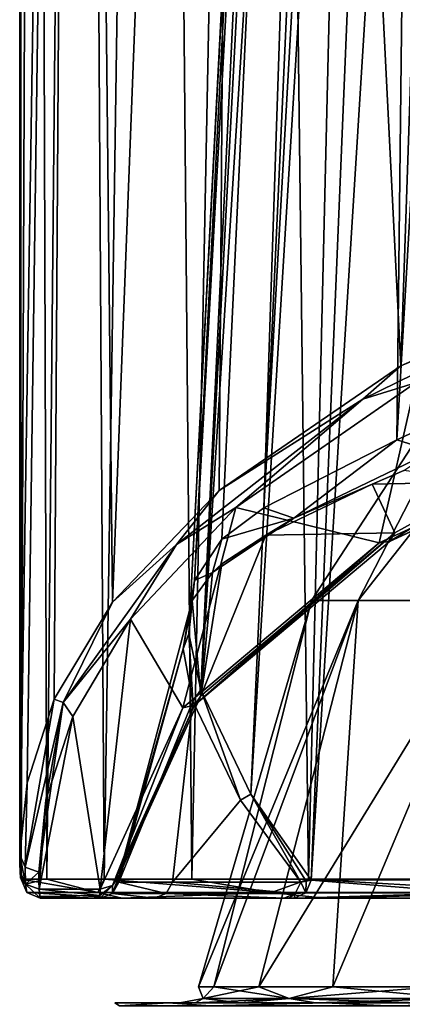
# Model space of a CAD drawing. Units: millimetres. Extents: x -23 to 23, y -108 to 65.
# Drawn here: x -18 to -13, y 24 to 35 of the extents above; entities that cross this region are included whole.
import ezdxf

# ---------------------------------------------------------------- set-up
doc = ezdxf.new("R2010")
doc.units = ezdxf.units.MM
doc.header["$LTSCALE"] = 81.481481
for name, color, linetype in [('141', 7, 'CONTINUOUS'), ('195', 7, 'CONTINUOUS'), ('198', 7, 'CONTINUOUS'), ('199', 7, 'CONTINUOUS'), ('201', 7, 'CONTINUOUS'), ('202', 7, 'CONTINUOUS'), ('54', 7, 'CONTINUOUS'), ('58', 7, 'CONTINUOUS'), ('59', 7, 'CONTINUOUS'), ('61', 7, 'CONTINUOUS'), ('62', 7, 'CONTINUOUS'), ('63', 7, 'CONTINUOUS'), ('65', 7, 'CONTINUOUS'), ('83', 7, 'CONTINUOUS'), ('84', 7, 'CONTINUOUS'), ('86', 7, 'CONTINUOUS'), ('90', 7, 'CONTINUOUS'), ('92', 7, 'CONTINUOUS'), ('93', 7, 'CONTINUOUS'), ('94', 7, 'CONTINUOUS'), ('95', 7, 'CONTINUOUS')]:
    doc.layers.add(name, color=color, linetype=linetype)

msp = doc.modelspace()

# ---------------------------------------------------------------- linework, layer by layer
at = {"layer": '141', "color": 7, "linetype": 'Continuous', "true_color": 0xe0f2ff}
for points in [[(-11.516, 31.341, -8.975), (-13.537, 30.411, -6.598), (-13.159, 30.291, -7.268), (-11.516, 31.341, -8.975)], [(-13.537, 30.411, -6.598), (-14.934, 29.696, -3.636), (-14.622, 29.59, -4.671), (-13.537, 30.411, -6.598)], [(-13.159, 30.291, -7.268), (-13.537, 30.411, -6.598), (-14.622, 29.59, -4.671), (-13.159, 30.291, -7.268)], [(-13.466, 30.09, -6.885), (-13.159, 30.291, -7.268), (-14.622, 29.59, -4.671), (-13.466, 30.09, -6.885)], [(-13.796, 29.945, -6.359), (-13.466, 30.09, -6.885), (-14.622, 29.59, -4.671), (-13.796, 29.945, -6.359)], [(-14.915, 29.409, -3.932), (-13.796, 29.945, -6.359), (-14.622, 29.59, -4.671), (-14.915, 29.409, -3.932)], [(-14.934, 29.696, -3.636), (-15.378, 29.367, -1.959), (-14.622, 29.59, -4.671), (-14.934, 29.696, -3.636)], [(-15.476, 29.017, -1.816), (-15.376, 29.108, -2.299), (-14.622, 29.59, -4.671), (-15.476, 29.017, -1.816)], [(-15.378, 29.367, -1.959), (-15.476, 29.017, -1.816), (-14.622, 29.59, -4.671), (-15.378, 29.367, -1.959)], [(-15.376, 29.108, -2.299), (-14.915, 29.409, -3.932), (-14.622, 29.59, -4.671), (-15.376, 29.108, -2.299)], [(-15.476, 29.017, -1.816), (-15.378, 29.367, -1.959), (-15.664, 28.934, 0.041), (-15.476, 29.017, -1.816)], [(-15.688, 28.723, -0.363), (-15.476, 29.017, -1.816), (-15.664, 28.934, 0.041), (-15.688, 28.723, -0.363)], [(-15.782, 28.216, 1.647), (-15.688, 28.723, -0.363), (-15.664, 28.934, 0.041), (-15.782, 28.216, 1.647)], [(-15.782, 28.216, 1.647), (-15.664, 28.934, 0.041), (-15.723, 28.375, 2.049), (-15.782, 28.216, 1.647)], [(-15.681, 27.667, 3.367), (-15.782, 28.216, 1.647), (-15.723, 28.375, 2.049), (-15.681, 27.667, 3.367)], [(-15.681, 27.667, 3.367), (-15.723, 28.375, 2.049), (-15.596, 27.788, 3.725), (-15.681, 27.667, 3.367)], [(-15.181, 26.63, 5.947), (-15.681, 27.667, 3.367), (-15.596, 27.788, 3.725), (-15.181, 26.63, 5.947)], [(-15.181, 26.63, 5.947), (-15.596, 27.788, 3.725), (-15.072, 26.692, 6.227), (-15.181, 26.63, 5.947)], [(-14.548, 25.767, 7.728), (-15.181, 26.63, 5.947), (-15.072, 26.692, 6.227), (-14.548, 25.767, 7.728)], [(-14.548, 25.767, 7.728), (-15.072, 26.692, 6.227), (-14.491, 25.779, 7.834), (-14.548, 25.767, 7.728)], [(-15.072, 26.692, 6.227), (-14.437, 25.79, 7.942), (-14.491, 25.779, 7.834), (-15.072, 26.692, 6.227)]]:
    msp.add_3dface(points, dxfattribs=at)
at = {"layer": '195', "color": 7, "linetype": 'Continuous', "true_color": 0xe0f2ff}
for points in [[(-16.457, 25.767, 0.713), (-15.96, 25.647, 4.345), (-16.525, 25.647, 0.716), (-16.457, 25.767, 0.713)], [(-16.457, 25.767, 0.713), (-15.894, 25.767, 4.327), (-15.96, 25.647, 4.345), (-16.457, 25.767, 0.713)], [(-15.96, 25.647, 4.345), (-15.894, 25.767, 4.327), (-14.608, 25.647, 7.76), (-15.96, 25.647, 4.345)], [(-15.894, 25.767, 4.327), (-14.548, 25.767, 7.728), (-14.608, 25.647, 7.76), (-15.894, 25.767, 4.327)], [(-16.084, 25.6, 4.379), (-16.654, 25.6, 0.722), (-16.525, 25.647, 0.716), (-16.084, 25.6, 4.379)], [(-15.96, 25.647, 4.345), (-16.084, 25.6, 4.379), (-16.525, 25.647, 0.716), (-15.96, 25.647, 4.345)], [(-14.722, 25.6, 7.821), (-16.084, 25.6, 4.379), (-15.96, 25.647, 4.345), (-14.722, 25.6, 7.821)], [(-14.722, 25.6, 7.821), (-15.96, 25.647, 4.345), (-14.608, 25.647, 7.76), (-14.722, 25.6, 7.821)]]:
    msp.add_3dface(points, dxfattribs=at)
at = {"layer": '198', "color": 7, "linetype": 'Continuous', "true_color": 0xe0f2ff}
for points in [[(-13.725, 29.329, -7.498), (-10.623, 30.759, -10.564), (-13.616, 29.343, -7.415), (-13.725, 29.329, -7.498)], [(-10.623, 30.759, -10.564), (-10.537, 30.762, -10.457), (-13.616, 29.343, -7.415), (-10.623, 30.759, -10.564)], [(-10.537, 30.762, -10.457), (-12.591, 29.971, -8.479), (-13.616, 29.343, -7.415), (-10.537, 30.762, -10.457)], [(-12.591, 29.971, -8.479), (-13.56, 29.436, -7.33), (-13.616, 29.343, -7.415), (-12.591, 29.971, -8.479)], [(-13.56, 29.436, -7.33), (-15.599, 27.724, -3.657), (-15.663, 27.624, -3.728), (-13.56, 29.436, -7.33)], [(-13.616, 29.343, -7.415), (-13.56, 29.436, -7.33), (-15.663, 27.624, -3.728), (-13.616, 29.343, -7.415)], [(-15.787, 27.597, -3.782), (-13.725, 29.329, -7.498), (-15.663, 27.624, -3.728), (-15.787, 27.597, -3.782)], [(-13.725, 29.329, -7.498), (-13.616, 29.343, -7.415), (-15.663, 27.624, -3.728), (-13.725, 29.329, -7.498)], [(-15.599, 27.724, -3.657), (-16.456, 25.841, 0.379), (-15.663, 27.624, -3.728), (-15.599, 27.724, -3.657)], [(-15.787, 27.597, -3.782), (-15.663, 27.624, -3.728), (-16.524, 25.734, 0.325), (-15.787, 27.597, -3.782)], [(-15.663, 27.624, -3.728), (-16.456, 25.841, 0.379), (-16.524, 25.734, 0.325), (-15.663, 27.624, -3.728)], [(-16.653, 25.694, 0.299), (-15.787, 27.597, -3.782), (-16.524, 25.734, 0.325), (-16.653, 25.694, 0.299)]]:
    msp.add_3dface(points, dxfattribs=at)
at = {"layer": '199', "color": 7, "linetype": 'Continuous', "true_color": 0xe0f2ff}
for points in [[(-16.456, 25.841, 0.379), (-16.461, 25.788, 0.53), (-16.525, 25.647, 0.716), (-16.456, 25.841, 0.379)], [(-16.456, 25.841, 0.379), (-16.525, 25.647, 0.716), (-16.524, 25.734, 0.325), (-16.456, 25.841, 0.379)], [(-16.461, 25.788, 0.53), (-16.457, 25.767, 0.713), (-16.525, 25.647, 0.716), (-16.461, 25.788, 0.53)], [(-16.654, 25.6, 0.722), (-16.658, 25.627, 0.49), (-16.524, 25.734, 0.325), (-16.654, 25.6, 0.722)], [(-16.658, 25.627, 0.49), (-16.653, 25.694, 0.299), (-16.524, 25.734, 0.325), (-16.658, 25.627, 0.49)], [(-16.525, 25.647, 0.716), (-16.654, 25.6, 0.722), (-16.524, 25.734, 0.325), (-16.525, 25.647, 0.716)]]:
    msp.add_3dface(points, dxfattribs=at)
at = {"layer": '201', "color": 7, "linetype": 'Continuous', "true_color": 0xe0f2ff}
for points in [[(-14.608, 25.647, 7.76), (-14.548, 25.767, 7.728), (-14.493, 25.655, 7.969), (-14.608, 25.647, 7.76)], [(-14.548, 25.767, 7.728), (-14.491, 25.779, 7.834), (-14.493, 25.655, 7.969), (-14.548, 25.767, 7.728)], [(-14.491, 25.779, 7.834), (-14.437, 25.79, 7.942), (-14.493, 25.655, 7.969), (-14.491, 25.779, 7.834)], [(-14.669, 25.6, 7.923), (-14.722, 25.6, 7.821), (-14.608, 25.647, 7.76), (-14.669, 25.6, 7.923)], [(-14.617, 25.6, 8.028), (-14.669, 25.6, 7.923), (-14.608, 25.647, 7.76), (-14.617, 25.6, 8.028)], [(-14.617, 25.6, 8.028), (-14.608, 25.647, 7.76), (-14.493, 25.655, 7.969), (-14.617, 25.6, 8.028)]]:
    msp.add_3dface(points, dxfattribs=at)
at = {"layer": '202', "color": 7, "linetype": 'Continuous', "true_color": 0xe0f2ff}
for points in [[(-14.493, 25.655, 7.969), (-14.437, 25.79, 7.942), (-12.765, 25.655, 10.671), (-14.493, 25.655, 7.969)], [(-14.437, 25.79, 7.942), (-12.719, 25.791, 10.63), (-12.765, 25.655, 10.671), (-14.437, 25.79, 7.942)], [(-12.874, 25.6, 10.758), (-14.617, 25.6, 8.028), (-12.765, 25.655, 10.671), (-12.874, 25.6, 10.758)], [(-14.617, 25.6, 8.028), (-14.493, 25.655, 7.969), (-12.765, 25.655, 10.671), (-14.617, 25.6, 8.028)]]:
    msp.add_3dface(points, dxfattribs=at)
at = {"layer": '54', "color": 7, "linetype": 'Continuous', "true_color": 0xe0f2ff}
for points in [[(-14.436, 28.723), (-13.944, 28.723, 3.736), (-12.094, 32.317, 1.739), (-14.436, 28.723)], [(-13.944, 28.723, -3.736), (-14.436, 28.723), (-12.094, 32.317, -1.739), (-13.944, 28.723, -3.736)], [(-12.094, 32.317, -1.739), (-14.436, 28.723), (-12.094, 32.317, 1.739), (-12.094, 32.317, -1.739)], [(-13.944, 28.723, 3.736), (-12.502, 28.723, 7.218), (-11.115, 32.317, 5.076), (-13.944, 28.723, 3.736)], [(-12.094, 32.317, 1.739), (-13.944, 28.723, 3.736), (-11.115, 32.317, 5.076), (-12.094, 32.317, 1.739)], [(-12.502, 28.723, -7.218), (-13.944, 28.723, -3.736), (-11.115, 32.317, -5.076), (-12.502, 28.723, -7.218)], [(-11.115, 32.317, -5.076), (-13.944, 28.723, -3.736), (-12.094, 32.317, -1.739), (-11.115, 32.317, -5.076)], [(-14.436, 28.723), (-13.944, 28.723, -3.736), (-15.621, 24.67, 0), (-14.436, 28.723)], [(-15.462, 24.67, 2.223), (-14.436, 28.723), (-15.621, 24.67, 0), (-15.462, 24.67, 2.223)], [(-15.621, 24.67, 0), (-13.944, 28.723, -3.736), (-15.462, 24.67, -2.223), (-15.621, 24.67, 0)], [(-13.944, 28.723, 3.736), (-14.436, 28.723), (-15.462, 24.67, 2.223), (-13.944, 28.723, 3.736)], [(-14.988, 24.67, 4.401), (-13.944, 28.723, 3.736), (-15.462, 24.67, 2.223), (-14.988, 24.67, 4.401)], [(-15.462, 24.67, -2.223), (-13.944, 28.723, -3.736), (-14.988, 24.67, -4.401), (-15.462, 24.67, -2.223)], [(-14.21, 24.67, 6.489), (-13.944, 28.723, 3.736), (-14.988, 24.67, 4.401), (-14.21, 24.67, 6.489)], [(-13.944, 28.723, -3.736), (-12.502, 28.723, -7.218), (-14.988, 24.67, -4.401), (-13.944, 28.723, -3.736)], [(-14.988, 24.67, -4.401), (-12.502, 28.723, -7.218), (-14.21, 24.67, -6.489), (-14.988, 24.67, -4.401)], [(-12.502, 28.723, 7.218), (-13.944, 28.723, 3.736), (-14.21, 24.67, 6.489), (-12.502, 28.723, 7.218)], [(-13.141, 24.67, 8.446), (-12.502, 28.723, 7.218), (-14.21, 24.67, 6.489), (-13.141, 24.67, 8.446)], [(-14.21, 24.67, -6.489), (-12.502, 28.723, -7.218), (-13.141, 24.67, -8.446), (-14.21, 24.67, -6.489)]]:
    msp.add_3dface(points, dxfattribs=at)
at = {"layer": '58', "color": 7, "linetype": 'Continuous', "true_color": 0xe0f2ff}
for points in [[(-15.462, 24.67, 2.223), (-15.621, 24.67, 0), (-15.574, 24.548, 1.891), (-15.462, 24.67, 2.223)], [(-15.621, 24.67, 0), (-15.462, 24.67, -2.223), (-15.574, 24.548, -1.891), (-15.621, 24.67, 0)], [(-15.621, 24.67, 0), (-15.574, 24.548, -1.891), (-15.574, 24.548, 1.891), (-15.621, 24.67, 0)], [(-15.462, 24.67, 2.223), (-15.574, 24.548, 1.891), (-14.669, 24.548, 5.563), (-15.462, 24.67, 2.223)], [(-15.462, 24.67, -2.223), (-14.988, 24.67, -4.401), (-15.574, 24.548, -1.891), (-15.462, 24.67, -2.223)], [(-14.988, 24.67, -4.401), (-14.669, 24.548, -5.563), (-15.574, 24.548, -1.891), (-14.988, 24.67, -4.401)], [(-14.988, 24.67, 4.401), (-15.462, 24.67, 2.223), (-14.669, 24.548, 5.563), (-14.988, 24.67, 4.401)], [(-14.21, 24.67, 6.489), (-14.988, 24.67, 4.401), (-14.669, 24.548, 5.563), (-14.21, 24.67, 6.489)], [(-14.988, 24.67, -4.401), (-14.21, 24.67, -6.489), (-14.669, 24.548, -5.563), (-14.988, 24.67, -4.401)], [(-14.21, 24.67, 6.489), (-14.669, 24.548, 5.563), (-12.911, 24.548, 8.912), (-14.21, 24.67, 6.489)], [(-14.21, 24.67, -6.489), (-13.141, 24.67, -8.446), (-14.669, 24.548, -5.563), (-14.21, 24.67, -6.489)], [(-13.141, 24.67, -8.446), (-12.911, 24.548, -8.912), (-14.669, 24.548, -5.563), (-13.141, 24.67, -8.446)], [(-13.141, 24.67, 8.446), (-14.21, 24.67, 6.489), (-12.911, 24.548, 8.912), (-13.141, 24.67, 8.446)], [(-15.574, 24.548, 1.891), (-15.574, 24.548, -1.891), (-15.819, 24.5, -0.001), (-15.574, 24.548, 1.891)], [(-15.819, 24.5, -0.001), (-15.574, 24.548, -1.891), (-15.658, 24.5, -2.249), (-15.819, 24.5, -0.001)], [(-15.658, 24.5, 2.248), (-15.574, 24.548, 1.891), (-15.819, 24.5, -0.001), (-15.658, 24.5, 2.248)], [(-15.574, 24.548, -1.891), (-14.669, 24.548, -5.563), (-15.658, 24.5, -2.249), (-15.574, 24.548, -1.891)], [(-15.658, 24.5, -2.249), (-14.669, 24.548, -5.563), (-15.179, 24.5, -4.453), (-15.658, 24.5, -2.249)], [(-15.18, 24.5, 4.451), (-15.574, 24.548, 1.891), (-15.658, 24.5, 2.248), (-15.18, 24.5, 4.451)], [(-14.669, 24.548, 5.563), (-15.574, 24.548, 1.891), (-15.18, 24.5, 4.451), (-14.669, 24.548, 5.563)], [(-14.392, 24.5, 6.565), (-14.669, 24.548, 5.563), (-15.18, 24.5, 4.451), (-14.392, 24.5, 6.565)], [(-15.179, 24.5, -4.453), (-14.669, 24.548, -5.563), (-14.392, 24.5, -6.566), (-15.179, 24.5, -4.453)], [(-14.669, 24.548, -5.563), (-12.911, 24.548, -8.912), (-14.392, 24.5, -6.566), (-14.669, 24.548, -5.563)], [(-12.911, 24.548, 8.912), (-14.669, 24.548, 5.563), (-13.312, 24.5, 8.546), (-12.911, 24.548, 8.912)], [(-13.312, 24.5, 8.546), (-14.669, 24.548, 5.563), (-14.392, 24.5, 6.565), (-13.312, 24.5, 8.546)], [(-14.392, 24.5, -6.566), (-12.911, 24.548, -8.912), (-13.311, 24.5, -8.547), (-14.392, 24.5, -6.566)]]:
    msp.add_3dface(points, dxfattribs=at)
at = {"layer": '59', "color": 7, "linetype": 'Continuous', "true_color": 0xe0f2ff}
for points in [[(-16.5, 24.5, 0.002), (-15.938, 24.5, 4.266), (-15.939, 24.5, -4.263), (-16.5, 24.5, 0.002)], [(-15.939, 24.5, -4.263), (-15.938, 24.5, 4.266), (-14.293, 24.5, -8.244), (-15.939, 24.5, -4.263)], [(-15.938, 24.5, 4.266), (-14.291, 24.5, 8.246), (-14.293, 24.5, -8.244), (-15.938, 24.5, 4.266)], [(-14.293, 24.5, -8.244), (-14.291, 24.5, 8.246), (-11.673, 24.5, -11.662), (-14.293, 24.5, -8.244)], [(-14.291, 24.5, 8.246), (-11.672, 24.5, 11.663), (-11.673, 24.5, -11.662), (-14.291, 24.5, 8.246)]]:
    msp.add_3dface(points, dxfattribs=at)
at = {"layer": '61', "color": 7, "linetype": 'Continuous', "true_color": 0xe0f2ff}
for points in [[(-15.938, 24.5, 4.266), (-16.5, 24.5, 0.002), (-16.45, 24.471, 1.997), (-15.938, 24.5, 4.266)], [(-16.5, 24.5, 0.002), (-15.939, 24.5, -4.263), (-16.45, 24.471, -1.997), (-16.5, 24.5, 0.002)], [(-16.5, 24.5, 0.002), (-16.45, 24.471, -1.997), (-16.45, 24.471, 1.997), (-16.5, 24.5, 0.002)], [(-15.938, 24.5, 4.266), (-16.45, 24.471, 1.997), (-15.494, 24.471, 5.876), (-15.938, 24.5, 4.266)], [(-15.939, 24.5, -4.263), (-15.494, 24.471, -5.876), (-16.45, 24.471, -1.997), (-15.939, 24.5, -4.263)], [(-15.939, 24.5, -4.263), (-14.293, 24.5, -8.244), (-15.494, 24.471, -5.876), (-15.939, 24.5, -4.263)], [(-14.291, 24.5, 8.246), (-15.938, 24.5, 4.266), (-15.494, 24.471, 5.876), (-14.291, 24.5, 8.246)], [(-14.291, 24.5, 8.246), (-15.494, 24.471, 5.876), (-13.637, 24.471, 9.413), (-14.291, 24.5, 8.246)], [(-14.293, 24.5, -8.244), (-13.637, 24.471, -9.413), (-15.494, 24.471, -5.876), (-14.293, 24.5, -8.244)], [(-14.293, 24.5, -8.244), (-11.673, 24.5, -11.662), (-13.637, 24.471, -9.413), (-14.293, 24.5, -8.244)], [(-11.672, 24.5, 11.663), (-14.291, 24.5, 8.246), (-13.637, 24.471, 9.413), (-11.672, 24.5, 11.663)], [(-11.672, 24.5, 11.663), (-13.637, 24.471, 9.413), (-10.988, 24.471, 12.403), (-11.672, 24.5, 11.663)], [(-11.673, 24.5, -11.662), (-10.988, 24.471, -12.403), (-13.637, 24.471, -9.413), (-11.673, 24.5, -11.662)]]:
    msp.add_3dface(points, dxfattribs=at)
at = {"layer": '62', "color": 7, "linetype": 'Continuous', "true_color": 0xe0f2ff}
for points in [[(-16.424, 25.6, 5.436), (-17.285, 25.6, 0.722), (-16.654, 25.6, 0.722), (-16.424, 25.6, 5.436)], [(-16.084, 25.6, 4.379), (-16.424, 25.6, 5.436), (-16.654, 25.6, 0.722), (-16.084, 25.6, 4.379)], [(-14.301, 25.6, 9.734), (-16.424, 25.6, 5.436), (-14.617, 25.6, 8.028), (-14.301, 25.6, 9.734)], [(-14.617, 25.6, 8.028), (-16.424, 25.6, 5.436), (-14.669, 25.6, 7.923), (-14.617, 25.6, 8.028)], [(-14.669, 25.6, 7.923), (-16.424, 25.6, 5.436), (-14.722, 25.6, 7.821), (-14.669, 25.6, 7.923)], [(-14.722, 25.6, 7.821), (-16.424, 25.6, 5.436), (-16.084, 25.6, 4.379), (-14.722, 25.6, 7.821)], [(-12.874, 25.6, 10.758), (-14.301, 25.6, 9.734), (-14.617, 25.6, 8.028), (-12.874, 25.6, 10.758)], [(-11.081, 25.6, 13.285), (-14.301, 25.6, 9.734), (-12.874, 25.6, 10.758), (-11.081, 25.6, 13.285)]]:
    msp.add_3dface(points, dxfattribs=at)
at = {"layer": '63', "color": 7, "linetype": 'Continuous', "true_color": 0xe0f2ff}
for points in [[(-17.49, 25.814, 0.582), (-17.485, 25.8, 0.73), (-17.5, 64.2), (-17.49, 25.814, 0.582)], [(-17.5, 64.2), (-17.485, 25.8, 0.73), (-17.336, 64.2, 2.391), (-17.5, 64.2)], [(-17.496, 25.875, 0.388), (-17.49, 25.814, 0.582), (-17.5, 64.2), (-17.496, 25.875, 0.388)], [(-17.499, 25.964, 0.194), (-17.496, 25.875, 0.388), (-17.5, 64.2), (-17.499, 25.964, 0.194)], [(-17.5, 26.054), (-17.499, 25.964, 0.194), (-17.5, 64.2), (-17.5, 26.054)], [(-17.485, 25.8, 0.73), (-17.215, 25.8, 3.146), (-17.336, 64.2, 2.391), (-17.485, 25.8, 0.73)], [(-17.336, 64.2, 2.391), (-17.215, 25.8, 3.146), (-16.847, 64.2, 4.737), (-17.336, 64.2, 2.391)], [(-17.215, 25.8, 3.146), (-16.613, 25.8, 5.501), (-16.847, 64.2, 4.737), (-17.215, 25.8, 3.146)], [(-16.847, 64.2, 4.737), (-16.613, 25.8, 5.501), (-16.041, 64.2, 6.994), (-16.847, 64.2, 4.737)], [(-16.613, 25.8, 5.501), (-15.691, 25.8, 7.749), (-16.041, 64.2, 6.994), (-16.613, 25.8, 5.501)], [(-16.041, 64.2, 6.994), (-15.691, 25.8, 7.749), (-14.935, 64.2, 9.121), (-16.041, 64.2, 6.994)], [(-15.691, 25.8, 7.749), (-14.466, 25.8, 9.849), (-14.935, 64.2, 9.121), (-15.691, 25.8, 7.749)], [(-14.935, 64.2, 9.121), (-14.466, 25.8, 9.849), (-13.549, 64.2, 11.076), (-14.935, 64.2, 9.121)], [(-14.466, 25.8, 9.849), (-12.961, 25.8, 11.758), (-13.549, 64.2, 11.076), (-14.466, 25.8, 9.849)], [(-13.549, 64.2, 11.076), (-12.961, 25.8, 11.758), (-11.909, 64.2, 12.823), (-13.549, 64.2, 11.076)]]:
    msp.add_3dface(points, dxfattribs=at)
at = {"layer": '65', "color": 7, "linetype": 'Continuous', "true_color": 0xe0f2ff}
for points in [[(-17.5, 26.054), (-17.5, 64.2), (-16.904, 64.2, -4.529), (-17.5, 26.054)], [(-17.5, 26.054), (-16.904, 64.2, -4.529), (-17.423, 26.81, -1.639), (-17.5, 26.054)], [(-17.423, 26.81, -1.639), (-16.904, 64.2, -4.529), (-17.138, 27.687, -3.542), (-17.423, 26.81, -1.639)], [(-17.138, 27.687, -3.542), (-16.904, 64.2, -4.529), (-16.526, 28.708, -5.758), (-17.138, 27.687, -3.542)], [(-16.904, 64.2, -4.529), (-15.155, 64.2, -8.75), (-16.526, 28.708, -5.758), (-16.904, 64.2, -4.529)], [(-16.526, 28.708, -5.758), (-15.155, 64.2, -8.75), (-15.406, 29.88, -8.3), (-16.526, 28.708, -5.758)], [(-15.406, 29.88, -8.3), (-15.155, 64.2, -8.75), (-13.496, 31.189, -11.141), (-15.406, 29.88, -8.3)], [(-15.155, 64.2, -8.75), (-12.374, 64.2, -12.374), (-13.496, 31.189, -11.141), (-15.155, 64.2, -8.75)], [(-13.496, 31.189, -11.141), (-12.374, 64.2, -12.374), (-10.466, 32.518, -14.026), (-13.496, 31.189, -11.141)]]:
    msp.add_3dface(points, dxfattribs=at)
at = {"layer": '83', "color": 7, "linetype": 'Continuous', "true_color": 0xe0f2ff}
for points in [[(-15.23, 29.699, -8.29), (-13.341, 31.008, -11.098), (-13.725, 29.329, -7.498), (-15.23, 29.699, -8.29)], [(-13.725, 29.329, -7.498), (-13.341, 31.008, -11.098), (-10.623, 30.759, -10.564), (-13.725, 29.329, -7.498)], [(-16.337, 28.527, -5.777), (-15.23, 29.699, -8.29), (-15.787, 27.597, -3.782), (-16.337, 28.527, -5.777)], [(-15.787, 27.597, -3.782), (-15.23, 29.699, -8.29), (-13.725, 29.329, -7.498), (-15.787, 27.597, -3.782)], [(-16.941, 27.505, -3.586), (-16.337, 28.527, -5.777), (-16.653, 25.694, 0.299), (-16.941, 27.505, -3.586)], [(-16.653, 25.694, 0.299), (-16.337, 28.527, -5.777), (-15.787, 27.597, -3.782), (-16.653, 25.694, 0.299)], [(-17.224, 26.628, -1.705), (-16.941, 27.505, -3.586), (-17.296, 25.694, 0.299), (-17.224, 26.628, -1.705)], [(-17.296, 25.694, 0.299), (-16.941, 27.505, -3.586), (-16.653, 25.694, 0.299), (-17.296, 25.694, 0.299)], [(-17.3, 25.873, -0.085), (-17.224, 26.628, -1.705), (-17.299, 25.783, 0.107), (-17.3, 25.873, -0.085)], [(-17.299, 25.783, 0.107), (-17.224, 26.628, -1.705), (-17.296, 25.694, 0.299), (-17.299, 25.783, 0.107)]]:
    msp.add_3dface(points, dxfattribs=at)
at = {"layer": '84', "color": 7, "linetype": 'Continuous', "true_color": 0xe0f2ff}
for points in [[(-13.796, 29.945, -6.359), (-12.591, 29.971, -8.479), (-13.466, 30.09, -6.885), (-13.796, 29.945, -6.359)], [(-13.796, 29.945, -6.359), (-14.915, 29.409, -3.932), (-13.56, 29.436, -7.33), (-13.796, 29.945, -6.359)], [(-12.591, 29.971, -8.479), (-13.796, 29.945, -6.359), (-13.56, 29.436, -7.33), (-12.591, 29.971, -8.479)], [(-13.56, 29.436, -7.33), (-14.915, 29.409, -3.932), (-15.599, 27.724, -3.657), (-13.56, 29.436, -7.33)], [(-14.915, 29.409, -3.932), (-15.376, 29.108, -2.299), (-15.599, 27.724, -3.657), (-14.915, 29.409, -3.932)], [(-15.376, 29.108, -2.299), (-15.476, 29.017, -1.816), (-15.599, 27.724, -3.657), (-15.376, 29.108, -2.299)], [(-15.476, 29.017, -1.816), (-15.688, 28.723, -0.363), (-15.599, 27.724, -3.657), (-15.476, 29.017, -1.816)], [(-15.782, 28.216, 1.647), (-16.456, 25.841, 0.379), (-15.688, 28.723, -0.363), (-15.782, 28.216, 1.647)], [(-15.688, 28.723, -0.363), (-16.456, 25.841, 0.379), (-15.599, 27.724, -3.657), (-15.688, 28.723, -0.363)], [(-16.461, 25.788, 0.53), (-16.456, 25.841, 0.379), (-15.782, 28.216, 1.647), (-16.461, 25.788, 0.53)], [(-16.457, 25.767, 0.713), (-16.461, 25.788, 0.53), (-15.782, 28.216, 1.647), (-16.457, 25.767, 0.713)], [(-15.681, 27.667, 3.367), (-16.457, 25.767, 0.713), (-15.782, 28.216, 1.647), (-15.681, 27.667, 3.367)], [(-15.894, 25.767, 4.327), (-16.457, 25.767, 0.713), (-15.681, 27.667, 3.367), (-15.894, 25.767, 4.327)], [(-15.181, 26.63, 5.947), (-15.894, 25.767, 4.327), (-15.681, 27.667, 3.367), (-15.181, 26.63, 5.947)], [(-14.548, 25.767, 7.728), (-15.894, 25.767, 4.327), (-15.181, 26.63, 5.947), (-14.548, 25.767, 7.728)]]:
    msp.add_3dface(points, dxfattribs=at)
at = {"layer": '86', "color": 7, "linetype": 'Continuous', "true_color": 0xe0f2ff}
for points in [[(-15.723, 28.375, 2.049), (-15.664, 28.934, 0.041), (-14.041, 60.678, 0.847), (-15.723, 28.375, 2.049)], [(-14.03, 60.677, 2.402), (-15.723, 28.375, 2.049), (-14.041, 60.678, 0.847), (-14.03, 60.677, 2.402)], [(-15.596, 27.788, 3.725), (-15.723, 28.375, 2.049), (-14.03, 60.677, 2.402), (-15.596, 27.788, 3.725)], [(-15.664, 28.934, 0.041), (-15.378, 29.367, -1.959), (-13.906, 60.679, -0.68), (-15.664, 28.934, 0.041)], [(-14.041, 60.678, 0.847), (-15.664, 28.934, 0.041), (-13.906, 60.679, -0.68), (-14.041, 60.678, 0.847)], [(-13.86, 60.676, 3.966), (-15.596, 27.788, 3.725), (-14.03, 60.677, 2.402), (-13.86, 60.676, 3.966)], [(-13.518, 60.675, 5.523), (-15.596, 27.788, 3.725), (-13.86, 60.676, 3.966), (-13.518, 60.675, 5.523)], [(-15.072, 26.692, 6.227), (-15.596, 27.788, 3.725), (-13.518, 60.675, 5.523), (-15.072, 26.692, 6.227)], [(-15.378, 29.367, -1.959), (-14.934, 29.696, -3.636), (-13.906, 60.679, -0.68), (-15.378, 29.367, -1.959)], [(-12.99, 60.673, 7.041), (-15.072, 26.692, 6.227), (-13.518, 60.675, 5.523), (-12.99, 60.673, 7.041)], [(-14.934, 29.696, -3.636), (-13.537, 30.411, -6.598), (-13.191, 60.68, -3.594), (-14.934, 29.696, -3.636)], [(-13.906, 60.679, -0.68), (-14.934, 29.696, -3.636), (-13.191, 60.68, -3.594), (-13.906, 60.679, -0.68)], [(-13.537, 30.411, -6.598), (-11.516, 31.341, -8.975), (-11.783, 60.681, -6.271), (-13.537, 30.411, -6.598)], [(-13.191, 60.68, -3.594), (-13.537, 30.411, -6.598), (-11.783, 60.681, -6.271), (-13.191, 60.68, -3.594)], [(-14.437, 25.79, 7.942), (-15.072, 26.692, 6.227), (-12.99, 60.673, 7.041), (-14.437, 25.79, 7.942)], [(-12.264, 60.67, 8.489), (-14.437, 25.79, 7.942), (-12.99, 60.673, 7.041), (-12.264, 60.67, 8.489)], [(-12.719, 25.791, 10.63), (-14.437, 25.79, 7.942), (-12.264, 60.67, 8.489), (-12.719, 25.791, 10.63)]]:
    msp.add_3dface(points, dxfattribs=at)
at = {"layer": '90', "color": 7, "linetype": 'Continuous', "true_color": 0xe0f2ff}
for points in [[(-17.296, 25.694, 0.299), (-16.653, 25.694, 0.299), (-16.658, 25.627, 0.49), (-17.296, 25.694, 0.299)], [(-17.29, 25.617, 0.538), (-17.296, 25.694, 0.299), (-16.658, 25.627, 0.49), (-17.29, 25.617, 0.538)], [(-16.654, 25.6, 0.722), (-17.29, 25.617, 0.538), (-16.658, 25.627, 0.49), (-16.654, 25.6, 0.722)], [(-16.654, 25.6, 0.722), (-17.285, 25.6, 0.722), (-17.29, 25.617, 0.538), (-16.654, 25.6, 0.722)]]:
    msp.add_3dface(points, dxfattribs=at)
at = {"layer": '92', "color": 7, "linetype": 'Continuous', "true_color": 0xe0f2ff}
for points in [[(-17.215, 25.8, 3.146), (-17.485, 25.8, 0.73), (-16.68, 25.659, 5.097), (-17.215, 25.8, 3.146)], [(-16.68, 25.659, 5.097), (-17.485, 25.8, 0.73), (-17.426, 25.659, 0.728), (-16.68, 25.659, 5.097)], [(-16.613, 25.8, 5.501), (-17.215, 25.8, 3.146), (-16.68, 25.659, 5.097), (-16.613, 25.8, 5.501)], [(-14.856, 25.659, 9.137), (-16.613, 25.8, 5.501), (-16.68, 25.659, 5.097), (-14.856, 25.659, 9.137)], [(-15.691, 25.8, 7.749), (-16.613, 25.8, 5.501), (-14.856, 25.659, 9.137), (-15.691, 25.8, 7.749)], [(-14.466, 25.8, 9.849), (-15.691, 25.8, 7.749), (-14.856, 25.659, 9.137), (-14.466, 25.8, 9.849)], [(-12.073, 25.659, 12.588), (-14.466, 25.8, 9.849), (-14.856, 25.659, 9.137), (-12.073, 25.659, 12.588)], [(-12.961, 25.8, 11.758), (-14.466, 25.8, 9.849), (-12.073, 25.659, 12.588), (-12.961, 25.8, 11.758)], [(-17.285, 25.6, 0.722), (-16.424, 25.6, 5.436), (-17.426, 25.659, 0.728), (-17.285, 25.6, 0.722)], [(-16.424, 25.6, 5.436), (-16.68, 25.659, 5.097), (-17.426, 25.659, 0.728), (-16.424, 25.6, 5.436)], [(-16.424, 25.6, 5.436), (-14.856, 25.659, 9.137), (-16.68, 25.659, 5.097), (-16.424, 25.6, 5.436)], [(-16.424, 25.6, 5.436), (-14.301, 25.6, 9.734), (-14.856, 25.659, 9.137), (-16.424, 25.6, 5.436)], [(-14.301, 25.6, 9.734), (-12.073, 25.659, 12.588), (-14.856, 25.659, 9.137), (-14.301, 25.6, 9.734)], [(-14.301, 25.6, 9.734), (-11.081, 25.6, 13.285), (-12.073, 25.659, 12.588), (-14.301, 25.6, 9.734)]]:
    msp.add_3dface(points, dxfattribs=at)
at = {"layer": '93', "color": 7, "linetype": 'Continuous', "true_color": 0xe0f2ff}
for points in [[(-17.49, 25.814, 0.582), (-17.496, 25.875, 0.388), (-17.438, 25.746, 0.327), (-17.49, 25.814, 0.582)], [(-17.485, 25.8, 0.73), (-17.49, 25.814, 0.582), (-17.438, 25.746, 0.327), (-17.485, 25.8, 0.73)], [(-17.426, 25.659, 0.728), (-17.485, 25.8, 0.73), (-17.438, 25.746, 0.327), (-17.426, 25.659, 0.728)], [(-17.296, 25.694, 0.299), (-17.285, 25.6, 0.722), (-17.438, 25.746, 0.327), (-17.296, 25.694, 0.299)], [(-17.285, 25.6, 0.722), (-17.426, 25.659, 0.728), (-17.438, 25.746, 0.327), (-17.285, 25.6, 0.722)], [(-17.285, 25.6, 0.722), (-17.296, 25.694, 0.299), (-17.29, 25.617, 0.538), (-17.285, 25.6, 0.722)]]:
    msp.add_3dface(points, dxfattribs=at)
at = {"layer": '94', "color": 7, "linetype": 'Continuous', "true_color": 0xe0f2ff}
for points in [[(-17.496, 25.875, 0.388), (-17.499, 25.964, 0.194), (-17.5, 26.054), (-17.496, 25.875, 0.388)], [(-17.496, 25.875, 0.388), (-17.5, 26.054), (-17.438, 25.746, 0.327), (-17.496, 25.875, 0.388)], [(-17.438, 25.746, 0.327), (-17.5, 26.054), (-17.441, 25.926, -0.06), (-17.438, 25.746, 0.327)], [(-17.3, 25.873, -0.085), (-17.438, 25.746, 0.327), (-17.441, 25.926, -0.06), (-17.3, 25.873, -0.085)], [(-17.3, 25.873, -0.085), (-17.299, 25.783, 0.107), (-17.438, 25.746, 0.327), (-17.3, 25.873, -0.085)], [(-17.299, 25.783, 0.107), (-17.296, 25.694, 0.299), (-17.438, 25.746, 0.327), (-17.299, 25.783, 0.107)]]:
    msp.add_3dface(points, dxfattribs=at)
at = {"layer": '95', "color": 7, "linetype": 'Continuous', "true_color": 0xe0f2ff}
for points in [[(-13.496, 31.189, -11.141), (-10.466, 32.518, -14.026), (-11.209, 32.152, -13.412), (-13.496, 31.189, -11.141)], [(-13.895, 30.838, -10.594), (-13.496, 31.189, -11.141), (-11.209, 32.152, -13.412), (-13.895, 30.838, -10.594)], [(-13.341, 31.008, -11.098), (-13.895, 30.838, -10.594), (-11.209, 32.152, -13.412), (-13.341, 31.008, -11.098)], [(-15.406, 29.88, -8.3), (-13.496, 31.189, -11.141), (-13.895, 30.838, -10.594), (-15.406, 29.88, -8.3)], [(-13.341, 31.008, -11.098), (-15.23, 29.699, -8.29), (-13.895, 30.838, -10.594), (-13.341, 31.008, -11.098)], [(-15.854, 29.313, -7.324), (-15.406, 29.88, -8.3), (-13.895, 30.838, -10.594), (-15.854, 29.313, -7.324)], [(-15.23, 29.699, -8.29), (-15.854, 29.313, -7.324), (-13.895, 30.838, -10.594), (-15.23, 29.699, -8.29)], [(-16.526, 28.708, -5.758), (-15.406, 29.88, -8.3), (-15.854, 29.313, -7.324), (-16.526, 28.708, -5.758)], [(-15.23, 29.699, -8.29), (-16.337, 28.527, -5.777), (-15.854, 29.313, -7.324), (-15.23, 29.699, -8.29)], [(-17.043, 27.652, -3.762), (-16.526, 28.708, -5.758), (-15.854, 29.313, -7.324), (-17.043, 27.652, -3.762)], [(-16.337, 28.527, -5.777), (-17.043, 27.652, -3.762), (-15.854, 29.313, -7.324), (-16.337, 28.527, -5.777)], [(-17.138, 27.687, -3.542), (-16.526, 28.708, -5.758), (-17.043, 27.652, -3.762), (-17.138, 27.687, -3.542)], [(-16.337, 28.527, -5.777), (-16.941, 27.505, -3.586), (-17.043, 27.652, -3.762), (-16.337, 28.527, -5.777)], [(-17.423, 26.81, -1.639), (-17.138, 27.687, -3.542), (-17.441, 25.926, -0.06), (-17.423, 26.81, -1.639)], [(-17.441, 25.926, -0.06), (-17.138, 27.687, -3.542), (-17.043, 27.652, -3.762), (-17.441, 25.926, -0.06)], [(-17.3, 25.873, -0.085), (-17.441, 25.926, -0.06), (-17.043, 27.652, -3.762), (-17.3, 25.873, -0.085)], [(-17.224, 26.628, -1.705), (-17.3, 25.873, -0.085), (-17.043, 27.652, -3.762), (-17.224, 26.628, -1.705)], [(-16.941, 27.505, -3.586), (-17.224, 26.628, -1.705), (-17.043, 27.652, -3.762), (-16.941, 27.505, -3.586)], [(-17.5, 26.054), (-17.423, 26.81, -1.639), (-17.441, 25.926, -0.06), (-17.5, 26.054)]]:
    msp.add_3dface(points, dxfattribs=at)

doc.saveas('drawing.dxf')
